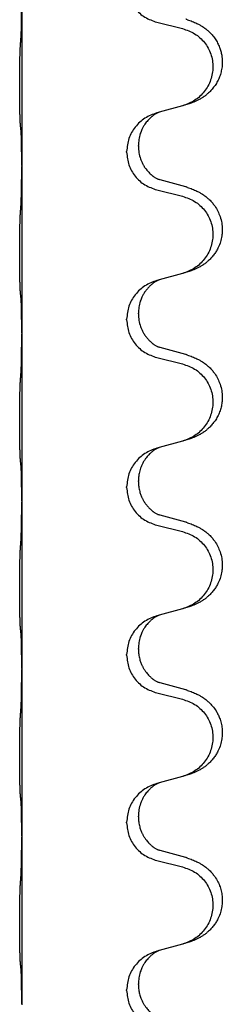
# Model space of a CAD drawing. Units: millimetres. Extents: x -128 to 405, y 0 to 842.
# Drawn here: x 357 to 359, y 707 to 716 of the extents above; entities that cross this region are included whole.
import ezdxf

# ---------------------------------------------------------------- set-up
doc = ezdxf.new("R2010")
doc.units = ezdxf.units.MM
doc.layers.add('1', color=7, linetype='Continuous')

# ---------------------------------------------------------------- blocks, each defined once
blk = doc.blocks.new('588884928_W_0800mm_Artikelnummer_588884939__46', base_point=(660.448, 1524.232))
at = {"color": 7, "linetype": 'Continuous'}
for p, q in [((714.254, 1432.727), (714.254, 1429.567)), ((716.813, 1432.282), (717.299, 1432.161)), ((717.299, 1430.699), (716.854, 1430.578)), ((716.854, 1430.578), (716.813, 1430.566)), ((716.463, 1429.932), (716.463, 1429.947)), ((716.241, 1429.821), (716.241, 1429.836)), ((714.254, 1429.567), (714.254, 1429.552)), ((714.254, 1429.552), (714.254, 1426.392)), ((717.359, 1429.164), (716.874, 1429.297)), ((716.813, 1429.107), (717.299, 1428.986)), ((717.299, 1427.524), (716.854, 1427.403)), ((716.854, 1427.403), (716.813, 1427.391)), ((716.463, 1426.757), (716.463, 1426.772)), ((716.241, 1426.646), (716.241, 1426.661)), ((714.254, 1426.392), (714.254, 1426.377)), ((714.254, 1426.377), (714.254, 1423.217)), ((717.359, 1425.989), (716.874, 1426.122)), ((716.813, 1425.932), (717.299, 1425.811)), ((717.299, 1424.349), (716.854, 1424.228)), ((716.854, 1424.228), (716.813, 1424.216)), ((716.463, 1423.582), (716.463, 1423.597)), ((716.241, 1423.471), (716.241, 1423.486)), ((714.254, 1423.217), (714.254, 1423.202)), ((714.254, 1423.202), (714.254, 1420.042)), ((717.359, 1422.814), (716.874, 1422.947)), ((716.813, 1422.757), (717.299, 1422.636)), ((717.299, 1421.174), (716.854, 1421.053)), ((716.854, 1421.053), (716.813, 1421.041)), ((716.463, 1420.407), (716.463, 1420.422)), ((716.241, 1420.296), (716.241, 1420.311)), ((714.254, 1420.042), (714.254, 1420.027)), ((714.254, 1420.027), (714.254, 1416.867)), ((717.359, 1419.639), (716.874, 1419.772)), ((716.813, 1419.582), (717.299, 1419.461)), ((717.299, 1417.999), (716.854, 1417.878)), ((716.854, 1417.878), (716.813, 1417.866)), ((716.463, 1417.232), (716.463, 1417.247)), ((716.241, 1417.121), (716.241, 1417.136)), ((714.254, 1416.867), (714.254, 1416.852)), ((714.254, 1416.852), (714.254, 1413.692)), ((717.359, 1416.464), (716.874, 1416.597)), ((716.813, 1416.407), (717.299, 1416.286)), ((717.299, 1414.824), (716.854, 1414.703)), ((716.854, 1414.703), (716.813, 1414.691)), ((716.463, 1414.057), (716.463, 1414.072)), ((716.241, 1413.946), (716.241, 1413.961)), ((714.254, 1413.692), (714.254, 1413.677))]:
    blk.add_line(p, q, dxfattribs=at)
for points, knots in [([(716.241, 1432.996), (716.25, 1432.913), (716.266, 1432.749), (716.394, 1432.532), (716.579, 1432.363), (716.735, 1432.309), (716.813, 1432.282)], [0, 0, 0, 0, 0.2452936, 0.4905862, 0.7359184, 0.9812533, 0.9812533, 0.9812533, 0.9812533]), ([(714.24, 1431.97), (714.242, 1432.012), (714.246, 1432.096), (714.249, 1432.203), (714.25, 1432.291), (714.251, 1432.354), (714.252, 1432.412), (714.253, 1432.491), (714.254, 1432.596), (714.254, 1432.683), (714.254, 1432.727)], [0, 0, 0, 0, 0.1262576, 0.2525195, 0.3210536, 0.3895864, 0.4425552, 0.4955242, 0.6262628, 0.7570013, 0.7570013, 0.7570013, 0.7570013]), ([(717.392, 1432.329), (717.386, 1432.331), (717.375, 1432.335), (717.364, 1432.338), (717.359, 1432.339)], [0, 0, 0, 0, 0.01712211, 0.03424421, 0.03424421, 0.03424421, 0.03424421]), ([(717.299, 1432.161), (717.378, 1432.134), (717.536, 1432.078), (717.693, 1431.933), (717.785, 1431.795), (717.836, 1431.68), (717.867, 1431.558), (717.878, 1431.433), (717.866, 1431.308), (717.834, 1431.187), (717.783, 1431.072), (717.691, 1430.935), (717.539, 1430.791), (717.387, 1430.732), (717.311, 1430.702)], [0, 0, 0, 0, 0.248898, 0.497791, 0.622697, 0.747676, 0.872611, 0.997478, 1.12239, 1.247373, 1.372424, 1.497405, 1.740933, 1.984464, 1.984464, 1.984464, 1.984464]), ([(717.392, 1432.329), (717.422, 1432.319), (717.483, 1432.299), (717.561, 1432.265), (717.626, 1432.231), (717.682, 1432.197), (717.738, 1432.157), (717.799, 1432.106), (717.86, 1432.043), (717.917, 1431.968), (717.964, 1431.889), (718, 1431.811), (718.025, 1431.733), (718.045, 1431.642), (718.055, 1431.534), (718.046, 1431.419), (718.024, 1431.317), (717.994, 1431.228), (717.953, 1431.144), (717.904, 1431.068), (717.85, 1431.001), (717.797, 1430.947), (717.744, 1430.902), (717.694, 1430.866), (717.643, 1430.834), (717.591, 1430.806), (717.54, 1430.781), (717.476, 1430.755), (717.4, 1430.727), (717.34, 1430.71), (717.311, 1430.702)], [0, 0, 0, 0, 0.096027, 0.192052, 0.254299, 0.316552, 0.388562, 0.460594, 0.555557, 0.650547, 0.74113, 0.83167, 0.908459, 0.985292, 1.109996, 1.234745, 1.328189, 1.421574, 1.51592, 1.610269, 1.691584, 1.772868, 1.836248, 1.899617, 1.958755, 2.017894, 2.074523, 2.13115, 2.224029, 2.31691, 2.31691, 2.31691, 2.31691]), ([(714.228, 1430.356), (714.227, 1430.369), (714.225, 1430.395), (714.224, 1430.432), (714.223, 1430.466), (714.222, 1430.502), (714.221, 1430.54), (714.22, 1430.585), (714.219, 1430.633), (714.218, 1430.687), (714.217, 1430.743), (714.217, 1430.805), (714.216, 1430.869), (714.216, 1430.936), (714.216, 1431.005), (714.216, 1431.074), (714.216, 1431.144), (714.216, 1431.212), (714.216, 1431.279), (714.217, 1431.343), (714.217, 1431.404), (714.218, 1431.461), (714.219, 1431.515), (714.22, 1431.568), (714.221, 1431.623), (714.223, 1431.683), (714.224, 1431.749), (714.227, 1431.795), (714.228, 1431.819)], [0, 0, 0, 0, 0.038853, 0.077709, 0.110153, 0.142595, 0.184238, 0.225881, 0.276792, 0.327702, 0.387232, 0.446762, 0.512955, 0.579148, 0.648877, 0.718606, 0.788125, 0.857644, 0.923219, 0.988793, 1.048028, 1.107262, 1.159001, 1.210739, 1.266824, 1.322909, 1.392873, 1.462834, 1.462834, 1.462834, 1.462834]), ([(716.813, 1430.566), (716.735, 1430.537), (716.579, 1430.478), (716.395, 1430.305), (716.267, 1430.085), (716.25, 1429.919), (716.241, 1429.836)], [0, 0, 0, 0, 0.2476959, 0.4953848, 0.743561, 0.9917429, 0.9917429, 0.9917429, 0.9917429]), ([(716.854, 1430.578), (716.85, 1430.576), (716.842, 1430.573), (716.825, 1430.565), (716.805, 1430.554), (716.782, 1430.54), (716.761, 1430.527), (716.745, 1430.516), (716.733, 1430.506), (716.712, 1430.49), (716.68, 1430.462), (716.644, 1430.424), (716.613, 1430.387), (716.589, 1430.354), (716.57, 1430.325), (716.555, 1430.299), (716.541, 1430.274), (716.527, 1430.245), (716.513, 1430.211), (716.491, 1430.149), (716.468, 1430.061), (716.465, 1429.985), (716.463, 1429.947)], [0, 0, 0, 0, 0.0132133, 0.0264267, 0.0552582, 0.0841047, 0.1068313, 0.1295493, 0.1417842, 0.1540213, 0.2101073, 0.266222, 0.3112294, 0.3562183, 0.3866592, 0.417099, 0.4448903, 0.4726818, 0.5139975, 0.5553235, 0.6695716, 0.7838613, 0.7838613, 0.7838613, 0.7838613]), ([(714.24, 1430.254), (714.239, 1430.262), (714.237, 1430.279), (714.234, 1430.304), (714.231, 1430.33), (714.229, 1430.347), (714.228, 1430.356)], [0, 0, 0, 0, 0.0251849, 0.0503698, 0.076599, 0.1028283, 0.1028283, 0.1028283, 0.1028283]), ([(714.254, 1429.567), (714.254, 1429.612), (714.254, 1429.703), (714.253, 1429.812), (714.252, 1429.895), (714.251, 1429.949), (714.25, 1429.999), (714.249, 1430.065), (714.247, 1430.15), (714.242, 1430.219), (714.24, 1430.254)], [0, 0, 0, 0, 0.1361268, 0.2722536, 0.3288234, 0.3853922, 0.4326156, 0.4798416, 0.5837625, 0.6876694, 0.6876694, 0.6876694, 0.6876694]), ([(716.463, 1429.932), (716.465, 1429.891), (716.469, 1429.81), (716.496, 1429.711), (716.526, 1429.636), (716.547, 1429.594), (716.564, 1429.564), (716.577, 1429.544), (716.592, 1429.521), (716.611, 1429.495), (716.633, 1429.468), (716.659, 1429.44), (716.688, 1429.411), (716.712, 1429.39), (716.73, 1429.376), (716.742, 1429.366), (716.758, 1429.355), (716.778, 1429.341), (716.801, 1429.327), (716.821, 1429.317), (716.836, 1429.31), (716.842, 1429.307), (716.845, 1429.306)], [0, 0, 0, 0, 0.1218157, 0.2436287, 0.3041316, 0.3646057, 0.3857879, 0.4069666, 0.436804, 0.4666459, 0.5035056, 0.5403696, 0.5830245, 0.6256693, 0.6378646, 0.6500582, 0.6727252, 0.6954008, 0.7242011, 0.7529854, 0.7630993, 0.7732132, 0.7732132, 0.7732132, 0.7732132]), ([(716.241, 1429.821), (716.25, 1429.738), (716.266, 1429.574), (716.394, 1429.357), (716.579, 1429.188), (716.735, 1429.134), (716.813, 1429.107)], [0, 0, 0, 0, 0.2452936, 0.4905862, 0.7359184, 0.9812533, 0.9812533, 0.9812533, 0.9812533]), ([(714.24, 1428.795), (714.242, 1428.837), (714.246, 1428.921), (714.248, 1429.02), (714.25, 1429.093), (714.251, 1429.149), (714.252, 1429.214), (714.253, 1429.308), (714.254, 1429.421), (714.254, 1429.508), (714.254, 1429.552)], [0, 0, 0, 0, 0.1262599, 0.2525183, 0.2984002, 0.3442818, 0.4199023, 0.495523, 0.6262615, 0.7570001, 0.7570001, 0.7570001, 0.7570001]), ([(716.874, 1429.297), (716.869, 1429.298), (716.859, 1429.301), (716.85, 1429.304), (716.845, 1429.306)], [0, 0, 0, 0, 0.01489689, 0.02979377, 0.02979377, 0.02979377, 0.02979377]), ([(717.299, 1428.986), (717.378, 1428.959), (717.536, 1428.903), (717.693, 1428.758), (717.785, 1428.62), (717.836, 1428.505), (717.867, 1428.383), (717.878, 1428.258), (717.866, 1428.133), (717.834, 1428.012), (717.783, 1427.897), (717.691, 1427.76), (717.539, 1427.616), (717.387, 1427.557), (717.311, 1427.527)], [0, 0, 0, 0, 0.248898, 0.497791, 0.622697, 0.747676, 0.872611, 0.997478, 1.12239, 1.247373, 1.372424, 1.497405, 1.740933, 1.984464, 1.984464, 1.984464, 1.984464]), ([(717.392, 1429.154), (717.422, 1429.144), (717.483, 1429.124), (717.561, 1429.09), (717.626, 1429.056), (717.682, 1429.022), (717.738, 1428.982), (717.794, 1428.935), (717.846, 1428.883), (717.901, 1428.816), (717.955, 1428.732), (718.004, 1428.627), (718.038, 1428.512), (718.052, 1428.403), (718.051, 1428.31), (718.042, 1428.222), (718.02, 1428.122), (717.983, 1428.028), (717.942, 1427.951), (717.9, 1427.887), (717.85, 1427.826), (717.797, 1427.772), (717.744, 1427.727), (717.694, 1427.691), (717.643, 1427.659), (717.591, 1427.631), (717.54, 1427.606), (717.476, 1427.58), (717.4, 1427.552), (717.34, 1427.535), (717.311, 1427.527)], [0, 0, 0, 0, 0.096027, 0.192052, 0.254297, 0.316552, 0.388573, 0.460593, 0.535277, 0.609989, 0.72076, 0.831646, 0.956387, 1.081006, 1.157865, 1.234724, 1.348391, 1.462069, 1.536159, 1.610211, 1.691507, 1.772809, 1.836191, 1.899557, 1.958695, 2.017835, 2.074464, 2.131091, 2.22397, 2.316851, 2.316851, 2.316851, 2.316851]), ([(717.392, 1429.154), (717.386, 1429.156), (717.375, 1429.16), (717.364, 1429.163), (717.359, 1429.164)], [0, 0, 0, 0, 0.01712211, 0.03424421, 0.03424421, 0.03424421, 0.03424421]), ([(714.228, 1427.181), (714.227, 1427.194), (714.225, 1427.22), (714.224, 1427.257), (714.223, 1427.291), (714.222, 1427.327), (714.221, 1427.365), (714.22, 1427.41), (714.219, 1427.458), (714.218, 1427.512), (714.217, 1427.568), (714.217, 1427.63), (714.216, 1427.694), (714.216, 1427.761), (714.216, 1427.83), (714.216, 1427.899), (714.216, 1427.969), (714.216, 1428.037), (714.216, 1428.104), (714.217, 1428.168), (714.217, 1428.229), (714.218, 1428.286), (714.219, 1428.34), (714.22, 1428.393), (714.221, 1428.448), (714.223, 1428.508), (714.224, 1428.574), (714.227, 1428.62), (714.228, 1428.644)], [0, 0, 0, 0, 0.038853, 0.077709, 0.110153, 0.142595, 0.184238, 0.225881, 0.276792, 0.327702, 0.387232, 0.446762, 0.512955, 0.579148, 0.648877, 0.718606, 0.788125, 0.857644, 0.923219, 0.988793, 1.048028, 1.107262, 1.159001, 1.210739, 1.266824, 1.322909, 1.392873, 1.462834, 1.462834, 1.462834, 1.462834]), ([(716.813, 1427.391), (716.735, 1427.362), (716.579, 1427.303), (716.395, 1427.13), (716.267, 1426.91), (716.25, 1426.744), (716.241, 1426.661)], [0, 0, 0, 0, 0.2476959, 0.4953848, 0.743561, 0.9917429, 0.9917429, 0.9917429, 0.9917429]), ([(716.854, 1427.403), (716.85, 1427.401), (716.842, 1427.398), (716.825, 1427.39), (716.805, 1427.379), (716.782, 1427.365), (716.761, 1427.352), (716.745, 1427.341), (716.733, 1427.331), (716.71, 1427.313), (716.675, 1427.282), (716.631, 1427.235), (716.59, 1427.182), (716.561, 1427.135), (716.541, 1427.099), (716.527, 1427.07), (716.513, 1427.036), (716.491, 1426.974), (716.468, 1426.886), (716.465, 1426.81), (716.463, 1426.772)], [0, 0, 0, 0, 0.0132133, 0.0264267, 0.0552582, 0.0841047, 0.1068313, 0.1295493, 0.1417842, 0.1540213, 0.2174823, 0.2810018, 0.3490463, 0.4170487, 0.4448431, 0.4726315, 0.5139459, 0.5552731, 0.6695211, 0.7838109, 0.7838109, 0.7838109, 0.7838109]), ([(714.24, 1427.079), (714.239, 1427.087), (714.237, 1427.104), (714.234, 1427.129), (714.231, 1427.155), (714.229, 1427.172), (714.228, 1427.181)], [0, 0, 0, 0, 0.0251849, 0.0503698, 0.076599, 0.1028283, 0.1028283, 0.1028283, 0.1028283]), ([(714.254, 1426.392), (714.254, 1426.437), (714.254, 1426.528), (714.253, 1426.637), (714.252, 1426.72), (714.251, 1426.774), (714.25, 1426.824), (714.249, 1426.89), (714.247, 1426.975), (714.242, 1427.044), (714.24, 1427.079)], [0, 0, 0, 0, 0.1361268, 0.2722536, 0.3288234, 0.3853922, 0.4326156, 0.4798416, 0.5837625, 0.6876694, 0.6876694, 0.6876694, 0.6876694]), ([(716.463, 1426.757), (716.465, 1426.716), (716.469, 1426.635), (716.496, 1426.536), (716.526, 1426.461), (716.554, 1426.405), (716.589, 1426.35), (716.629, 1426.297), (716.673, 1426.25), (716.707, 1426.219), (716.73, 1426.201), (716.742, 1426.191), (716.758, 1426.18), (716.778, 1426.166), (716.801, 1426.152), (716.821, 1426.142), (716.836, 1426.135), (716.842, 1426.132), (716.845, 1426.131)], [0, 0, 0, 0, 0.1218157, 0.2436287, 0.3041151, 0.3646065, 0.4321033, 0.4996143, 0.562633, 0.6255985, 0.637794, 0.6499873, 0.6726543, 0.6953299, 0.7241303, 0.7529145, 0.7630284, 0.7731423, 0.7731423, 0.7731423, 0.7731423]), ([(716.241, 1426.646), (716.25, 1426.563), (716.266, 1426.399), (716.394, 1426.182), (716.579, 1426.013), (716.735, 1425.959), (716.813, 1425.932)], [0, 0, 0, 0, 0.2452936, 0.4905862, 0.7359184, 0.9812533, 0.9812533, 0.9812533, 0.9812533]), ([(714.24, 1425.62), (714.242, 1425.662), (714.246, 1425.746), (714.249, 1425.853), (714.25, 1425.941), (714.251, 1426.004), (714.252, 1426.062), (714.253, 1426.141), (714.254, 1426.246), (714.254, 1426.333), (714.254, 1426.377)], [0, 0, 0, 0, 0.1262576, 0.2525195, 0.3210536, 0.3895864, 0.4425552, 0.4955242, 0.6262627, 0.7570013, 0.7570013, 0.7570013, 0.7570013]), ([(716.874, 1426.122), (716.869, 1426.123), (716.859, 1426.126), (716.85, 1426.129), (716.845, 1426.131)], [0, 0, 0, 0, 0.01489689, 0.02979377, 0.02979377, 0.02979377, 0.02979377]), ([(717.392, 1425.979), (717.422, 1425.969), (717.483, 1425.949), (717.561, 1425.915), (717.626, 1425.881), (717.682, 1425.847), (717.738, 1425.807), (717.794, 1425.76), (717.846, 1425.708), (717.901, 1425.641), (717.955, 1425.557), (718.004, 1425.452), (718.038, 1425.337), (718.052, 1425.228), (718.051, 1425.135), (718.043, 1425.053), (718.024, 1424.967), (717.994, 1424.878), (717.953, 1424.794), (717.904, 1424.718), (717.85, 1424.651), (717.797, 1424.597), (717.744, 1424.552), (717.694, 1424.516), (717.643, 1424.484), (717.591, 1424.456), (717.54, 1424.431), (717.476, 1424.405), (717.4, 1424.377), (717.34, 1424.36), (717.311, 1424.352)], [0, 0, 0, 0, 0.096027, 0.192052, 0.254297, 0.316552, 0.388573, 0.460593, 0.535277, 0.609989, 0.720761, 0.831646, 0.956381, 1.081006, 1.157882, 1.234724, 1.328115, 1.421549, 1.515907, 1.610245, 1.691559, 1.772844, 1.836224, 1.899593, 1.958732, 2.01787, 2.0745, 2.131126, 2.224005, 2.316886, 2.316886, 2.316886, 2.316886]), ([(717.392, 1425.979), (717.386, 1425.981), (717.375, 1425.985), (717.364, 1425.988), (717.359, 1425.989)], [0, 0, 0, 0, 0.01712211, 0.03424421, 0.03424421, 0.03424421, 0.03424421]), ([(717.299, 1425.811), (717.378, 1425.784), (717.536, 1425.728), (717.693, 1425.583), (717.785, 1425.445), (717.836, 1425.33), (717.867, 1425.208), (717.878, 1425.083), (717.866, 1424.958), (717.834, 1424.837), (717.783, 1424.722), (717.691, 1424.585), (717.539, 1424.441), (717.387, 1424.382), (717.311, 1424.352)], [0, 0, 0, 0, 0.248898, 0.497791, 0.622697, 0.747676, 0.872611, 0.997478, 1.12239, 1.247373, 1.372424, 1.497405, 1.740933, 1.984464, 1.984464, 1.984464, 1.984464]), ([(714.228, 1424.006), (714.227, 1424.019), (714.225, 1424.045), (714.224, 1424.082), (714.223, 1424.116), (714.222, 1424.152), (714.221, 1424.19), (714.22, 1424.235), (714.219, 1424.283), (714.218, 1424.337), (714.217, 1424.393), (714.217, 1424.455), (714.216, 1424.519), (714.216, 1424.586), (714.216, 1424.655), (714.216, 1424.724), (714.216, 1424.794), (714.216, 1424.862), (714.216, 1424.929), (714.217, 1424.993), (714.217, 1425.054), (714.218, 1425.111), (714.219, 1425.165), (714.22, 1425.218), (714.221, 1425.273), (714.223, 1425.333), (714.224, 1425.399), (714.227, 1425.445), (714.228, 1425.469)], [0, 0, 0, 0, 0.038853, 0.077709, 0.110153, 0.142595, 0.184238, 0.225881, 0.276792, 0.327702, 0.387232, 0.446762, 0.512955, 0.579148, 0.648877, 0.718606, 0.788125, 0.857644, 0.923219, 0.988793, 1.048028, 1.107262, 1.159001, 1.210739, 1.266824, 1.322909, 1.392873, 1.462834, 1.462834, 1.462834, 1.462834]), ([(717.311, 1424.352), (717.309, 1424.351), (717.305, 1424.35), (717.301, 1424.349), (717.299, 1424.349)], [0, 0, 0, 0, 0.00603732, 0.01207464, 0.01207464, 0.01207464, 0.01207464]), ([(716.813, 1424.216), (716.735, 1424.187), (716.579, 1424.128), (716.395, 1423.955), (716.267, 1423.735), (716.25, 1423.569), (716.241, 1423.486)], [0, 0, 0, 0, 0.2476959, 0.4953848, 0.743561, 0.9917429, 0.9917429, 0.9917429, 0.9917429]), ([(716.854, 1424.228), (716.85, 1424.226), (716.842, 1424.223), (716.825, 1424.215), (716.805, 1424.204), (716.782, 1424.19), (716.761, 1424.177), (716.745, 1424.166), (716.733, 1424.156), (716.718, 1424.144), (716.698, 1424.128), (716.672, 1424.103), (716.644, 1424.074), (716.613, 1424.037), (716.583, 1423.996), (716.553, 1423.947), (716.526, 1423.893), (716.504, 1423.839), (716.488, 1423.785), (716.475, 1423.729), (716.465, 1423.666), (716.464, 1423.62), (716.463, 1423.597)], [0, 0, 0, 0, 0.0132133, 0.0264267, 0.0552583, 0.0841047, 0.106831, 0.1295493, 0.1417847, 0.1540213, 0.1860795, 0.2181437, 0.2625952, 0.3070553, 0.3620734, 0.417102, 0.4791835, 0.5412621, 0.5937562, 0.6462412, 0.7151332, 0.7840031, 0.7840031, 0.7840031, 0.7840031]), ([(714.24, 1423.904), (714.239, 1423.912), (714.237, 1423.929), (714.234, 1423.954), (714.231, 1423.98), (714.229, 1423.997), (714.228, 1424.006)], [0, 0, 0, 0, 0.0251849, 0.0503698, 0.076599, 0.1028283, 0.1028283, 0.1028283, 0.1028283]), ([(714.254, 1423.217), (714.254, 1423.262), (714.254, 1423.353), (714.253, 1423.462), (714.252, 1423.545), (714.251, 1423.599), (714.25, 1423.649), (714.249, 1423.715), (714.247, 1423.8), (714.242, 1423.869), (714.24, 1423.904)], [0, 0, 0, 0, 0.1361268, 0.2722536, 0.3288234, 0.3853922, 0.4326156, 0.4798416, 0.5837625, 0.6876694, 0.6876694, 0.6876694, 0.6876694]), ([(716.463, 1423.582), (716.464, 1423.551), (716.467, 1423.488), (716.482, 1423.414), (716.498, 1423.36), (716.51, 1423.327), (716.522, 1423.297), (716.533, 1423.273), (716.544, 1423.251), (716.561, 1423.219), (716.589, 1423.175), (716.629, 1423.122), (716.673, 1423.075), (716.707, 1423.044), (716.73, 1423.026), (716.742, 1423.016), (716.758, 1423.005), (716.778, 1422.991), (716.801, 1422.977), (716.821, 1422.967), (716.836, 1422.96), (716.842, 1422.957), (716.845, 1422.956)], [0, 0, 0, 0, 0.0938929, 0.1877688, 0.22523, 0.2626895, 0.292656, 0.3226172, 0.3437027, 0.3647926, 0.4322723, 0.4997985, 0.5628198, 0.625783, 0.6379785, 0.6501719, 0.6728388, 0.6955145, 0.7243149, 0.7530991, 0.763213, 0.7733269, 0.7733269, 0.7733269, 0.7733269]), ([(716.241, 1423.471), (716.25, 1423.388), (716.266, 1423.224), (716.394, 1423.007), (716.579, 1422.838), (716.735, 1422.784), (716.813, 1422.757)], [0, 0, 0, 0, 0.2452936, 0.4905862, 0.7359184, 0.9812533, 0.9812533, 0.9812533, 0.9812533]), ([(714.24, 1422.445), (714.242, 1422.487), (714.246, 1422.571), (714.248, 1422.67), (714.25, 1422.743), (714.251, 1422.799), (714.252, 1422.864), (714.253, 1422.958), (714.254, 1423.071), (714.254, 1423.158), (714.254, 1423.202)], [0, 0, 0, 0, 0.1262599, 0.2525183, 0.2984002, 0.3442818, 0.4199023, 0.495523, 0.6262615, 0.7570001, 0.7570001, 0.7570001, 0.7570001]), ([(716.874, 1422.947), (716.869, 1422.948), (716.859, 1422.951), (716.85, 1422.954), (716.845, 1422.956)], [0, 0, 0, 0, 0.01489689, 0.02979377, 0.02979377, 0.02979377, 0.02979377]), ([(717.392, 1422.804), (717.422, 1422.794), (717.483, 1422.774), (717.561, 1422.74), (717.626, 1422.706), (717.682, 1422.672), (717.738, 1422.632), (717.794, 1422.585), (717.846, 1422.533), (717.901, 1422.466), (717.955, 1422.382), (718.004, 1422.277), (718.038, 1422.162), (718.052, 1422.053), (718.051, 1421.96), (718.042, 1421.872), (718.02, 1421.772), (717.983, 1421.678), (717.942, 1421.601), (717.9, 1421.537), (717.85, 1421.476), (717.797, 1421.422), (717.744, 1421.377), (717.694, 1421.341), (717.643, 1421.309), (717.591, 1421.281), (717.54, 1421.256), (717.476, 1421.23), (717.4, 1421.202), (717.34, 1421.185), (717.311, 1421.177)], [0, 0, 0, 0, 0.096027, 0.192052, 0.254297, 0.316552, 0.388573, 0.460593, 0.535277, 0.609989, 0.72076, 0.831646, 0.956387, 1.081006, 1.157865, 1.234724, 1.348391, 1.462069, 1.536159, 1.610211, 1.691507, 1.772809, 1.836191, 1.899557, 1.958695, 2.017835, 2.074464, 2.131091, 2.22397, 2.316851, 2.316851, 2.316851, 2.316851]), ([(717.392, 1422.804), (717.386, 1422.806), (717.375, 1422.81), (717.364, 1422.813), (717.359, 1422.814)], [0, 0, 0, 0, 0.01712211, 0.03424421, 0.03424421, 0.03424421, 0.03424421]), ([(717.299, 1422.636), (717.378, 1422.609), (717.536, 1422.553), (717.693, 1422.408), (717.785, 1422.27), (717.836, 1422.155), (717.867, 1422.033), (717.878, 1421.908), (717.866, 1421.783), (717.834, 1421.662), (717.783, 1421.547), (717.691, 1421.41), (717.539, 1421.266), (717.387, 1421.207), (717.311, 1421.177)], [0, 0, 0, 0, 0.248898, 0.497791, 0.622697, 0.747676, 0.872611, 0.997478, 1.12239, 1.247373, 1.372424, 1.497405, 1.740933, 1.984464, 1.984464, 1.984464, 1.984464]), ([(714.228, 1420.831), (714.227, 1420.844), (714.225, 1420.87), (714.224, 1420.907), (714.223, 1420.941), (714.222, 1420.977), (714.221, 1421.015), (714.22, 1421.06), (714.219, 1421.108), (714.218, 1421.162), (714.217, 1421.218), (714.217, 1421.28), (714.216, 1421.344), (714.216, 1421.411), (714.216, 1421.48), (714.216, 1421.549), (714.216, 1421.619), (714.216, 1421.687), (714.216, 1421.754), (714.217, 1421.818), (714.217, 1421.879), (714.218, 1421.936), (714.219, 1421.99), (714.22, 1422.043), (714.221, 1422.098), (714.223, 1422.158), (714.224, 1422.224), (714.227, 1422.27), (714.228, 1422.294)], [0, 0, 0, 0, 0.038853, 0.077709, 0.110153, 0.142595, 0.184238, 0.225881, 0.276792, 0.327702, 0.387232, 0.446762, 0.512955, 0.579148, 0.648877, 0.718606, 0.788125, 0.857644, 0.923219, 0.988793, 1.048028, 1.107262, 1.159001, 1.210739, 1.266824, 1.322909, 1.392873, 1.462834, 1.462834, 1.462834, 1.462834]), ([(716.813, 1421.041), (716.735, 1421.012), (716.579, 1420.953), (716.395, 1420.78), (716.267, 1420.56), (716.25, 1420.394), (716.241, 1420.311)], [0, 0, 0, 0, 0.2476959, 0.4953848, 0.743561, 0.9917429, 0.9917429, 0.9917429, 0.9917429]), ([(716.854, 1421.053), (716.85, 1421.051), (716.842, 1421.048), (716.825, 1421.04), (716.805, 1421.029), (716.782, 1421.015), (716.761, 1421.002), (716.745, 1420.991), (716.733, 1420.981), (716.712, 1420.965), (716.68, 1420.937), (716.644, 1420.899), (716.613, 1420.862), (716.589, 1420.829), (716.57, 1420.8), (716.555, 1420.774), (716.541, 1420.749), (716.527, 1420.72), (716.513, 1420.686), (716.491, 1420.624), (716.468, 1420.536), (716.465, 1420.46), (716.463, 1420.422)], [0, 0, 0, 0, 0.0132133, 0.0264267, 0.0552582, 0.0841047, 0.1068313, 0.1295493, 0.1417842, 0.1540213, 0.2101073, 0.266222, 0.3112294, 0.3562183, 0.3866592, 0.4170991, 0.4448903, 0.4726818, 0.5139975, 0.5553235, 0.6695716, 0.7838613, 0.7838613, 0.7838613, 0.7838613]), ([(714.24, 1420.729), (714.239, 1420.737), (714.237, 1420.754), (714.234, 1420.779), (714.231, 1420.805), (714.229, 1420.822), (714.228, 1420.831)], [0, 0, 0, 0, 0.0251849, 0.0503698, 0.076599, 0.1028283, 0.1028283, 0.1028283, 0.1028283]), ([(714.254, 1420.042), (714.254, 1420.087), (714.254, 1420.178), (714.253, 1420.287), (714.252, 1420.37), (714.251, 1420.424), (714.25, 1420.474), (714.249, 1420.54), (714.247, 1420.625), (714.242, 1420.694), (714.24, 1420.729)], [0, 0, 0, 0, 0.1361268, 0.2722536, 0.3288234, 0.3853922, 0.4326156, 0.4798416, 0.5837625, 0.6876694, 0.6876694, 0.6876694, 0.6876694]), ([(716.463, 1420.407), (716.464, 1420.376), (716.467, 1420.313), (716.482, 1420.239), (716.498, 1420.185), (716.51, 1420.152), (716.522, 1420.122), (716.533, 1420.098), (716.544, 1420.076), (716.559, 1420.048), (716.582, 1420.011), (716.612, 1419.969), (716.642, 1419.933), (716.67, 1419.904), (716.696, 1419.879), (716.715, 1419.862), (716.73, 1419.851), (716.742, 1419.841), (716.758, 1419.83), (716.778, 1419.816), (716.801, 1419.802), (716.821, 1419.792), (716.836, 1419.785), (716.842, 1419.782), (716.845, 1419.781)], [0, 0, 0, 0, 0.0938929, 0.1877688, 0.2252301, 0.2626895, 0.2926559, 0.3226172, 0.3437031, 0.3647926, 0.4193307, 0.4738824, 0.5179925, 0.5620904, 0.5939653, 0.6258348, 0.6380298, 0.6502236, 0.6728909, 0.6955663, 0.7243665, 0.7531509, 0.7632648, 0.7733787, 0.7733787, 0.7733787, 0.7733787]), ([(716.241, 1420.296), (716.25, 1420.213), (716.266, 1420.049), (716.394, 1419.832), (716.579, 1419.663), (716.735, 1419.609), (716.813, 1419.582)], [0, 0, 0, 0, 0.2452936, 0.4905862, 0.7359184, 0.9812533, 0.9812533, 0.9812533, 0.9812533]), ([(714.24, 1419.27), (714.242, 1419.312), (714.246, 1419.396), (714.249, 1419.5), (714.25, 1419.582), (714.251, 1419.642), (714.252, 1419.703), (714.253, 1419.788), (714.254, 1419.896), (714.254, 1419.983), (714.254, 1420.027)], [0, 0, 0, 0, 0.1262576, 0.2525195, 0.3120957, 0.3716709, 0.4335974, 0.4955242, 0.6262627, 0.7570013, 0.7570013, 0.7570013, 0.7570013]), ([(716.874, 1419.772), (716.869, 1419.773), (716.859, 1419.776), (716.85, 1419.779), (716.845, 1419.781)], [0, 0, 0, 0, 0.01489689, 0.02979377, 0.02979377, 0.02979377, 0.02979377]), ([(717.392, 1419.629), (717.422, 1419.619), (717.483, 1419.599), (717.561, 1419.565), (717.626, 1419.531), (717.682, 1419.497), (717.738, 1419.457), (717.803, 1419.402), (717.87, 1419.332), (717.928, 1419.252), (717.971, 1419.176), (718.004, 1419.098), (718.032, 1419.01), (718.049, 1418.91), (718.053, 1418.809), (718.044, 1418.704), (718.02, 1418.597), (717.983, 1418.503), (717.942, 1418.426), (717.9, 1418.362), (717.85, 1418.301), (717.797, 1418.247), (717.744, 1418.202), (717.694, 1418.166), (717.643, 1418.134), (717.591, 1418.106), (717.54, 1418.081), (717.476, 1418.055), (717.4, 1418.027), (717.34, 1418.01), (717.311, 1418.002)], [0, 0, 0, 0, 0.096027, 0.192052, 0.254301, 0.316552, 0.388551, 0.460594, 0.570538, 0.680462, 0.756061, 0.83165, 0.932584, 1.033563, 1.134158, 1.234778, 1.348478, 1.462125, 1.536211, 1.610266, 1.691564, 1.772865, 1.836247, 1.899613, 1.958751, 2.017891, 2.07452, 2.131147, 2.224026, 2.316907, 2.316907, 2.316907, 2.316907]), ([(717.392, 1419.629), (717.386, 1419.631), (717.375, 1419.635), (717.364, 1419.638), (717.359, 1419.639)], [0, 0, 0, 0, 0.01712211, 0.03424421, 0.03424421, 0.03424421, 0.03424421]), ([(717.299, 1419.461), (717.378, 1419.434), (717.536, 1419.378), (717.693, 1419.233), (717.785, 1419.095), (717.836, 1418.98), (717.867, 1418.858), (717.878, 1418.733), (717.866, 1418.608), (717.834, 1418.487), (717.783, 1418.372), (717.691, 1418.235), (717.539, 1418.091), (717.387, 1418.032), (717.311, 1418.002)], [0, 0, 0, 0, 0.248898, 0.497791, 0.622697, 0.747676, 0.872611, 0.997478, 1.12239, 1.247373, 1.372424, 1.497405, 1.740933, 1.984464, 1.984464, 1.984464, 1.984464]), ([(714.228, 1417.656), (714.227, 1417.669), (714.225, 1417.695), (714.224, 1417.732), (714.223, 1417.766), (714.222, 1417.802), (714.221, 1417.84), (714.22, 1417.885), (714.219, 1417.933), (714.218, 1417.987), (714.217, 1418.043), (714.217, 1418.105), (714.216, 1418.169), (714.216, 1418.236), (714.216, 1418.305), (714.216, 1418.374), (714.216, 1418.444), (714.216, 1418.512), (714.216, 1418.579), (714.217, 1418.643), (714.217, 1418.704), (714.218, 1418.761), (714.219, 1418.815), (714.22, 1418.868), (714.221, 1418.923), (714.223, 1418.983), (714.224, 1419.049), (714.227, 1419.095), (714.228, 1419.119)], [0, 0, 0, 0, 0.038853, 0.077709, 0.110153, 0.142595, 0.184238, 0.225881, 0.276792, 0.327702, 0.387232, 0.446762, 0.512955, 0.579148, 0.648877, 0.718606, 0.788125, 0.857644, 0.923219, 0.988793, 1.048028, 1.107262, 1.159001, 1.210739, 1.266824, 1.322909, 1.392873, 1.462834, 1.462834, 1.462834, 1.462834]), ([(716.813, 1417.866), (716.735, 1417.837), (716.579, 1417.778), (716.395, 1417.605), (716.267, 1417.385), (716.25, 1417.219), (716.241, 1417.136)], [0, 0, 0, 0, 0.2476959, 0.4953848, 0.743561, 0.9917429, 0.9917429, 0.9917429, 0.9917429]), ([(716.854, 1417.878), (716.85, 1417.876), (716.842, 1417.873), (716.825, 1417.865), (716.805, 1417.854), (716.782, 1417.84), (716.761, 1417.827), (716.745, 1417.816), (716.733, 1417.806), (716.712, 1417.79), (716.68, 1417.762), (716.644, 1417.724), (716.613, 1417.687), (716.589, 1417.654), (716.57, 1417.625), (716.549, 1417.59), (716.527, 1417.544), (716.496, 1417.469), (716.469, 1417.37), (716.465, 1417.288), (716.463, 1417.247)], [0, 0, 0, 0, 0.0132133, 0.0264267, 0.0552582, 0.0841047, 0.1068313, 0.1295493, 0.1417842, 0.1540213, 0.2101072, 0.266222, 0.3112305, 0.3562182, 0.3866562, 0.4170992, 0.4779129, 0.5387498, 0.6612617, 0.7837765, 0.7837765, 0.7837765, 0.7837765]), ([(714.24, 1417.554), (714.239, 1417.562), (714.237, 1417.579), (714.234, 1417.604), (714.231, 1417.63), (714.229, 1417.647), (714.228, 1417.656)], [0, 0, 0, 0, 0.0251849, 0.0503698, 0.076599, 0.1028283, 0.1028283, 0.1028283, 0.1028283]), ([(714.254, 1416.867), (714.254, 1416.912), (714.254, 1417.003), (714.253, 1417.112), (714.252, 1417.195), (714.251, 1417.249), (714.25, 1417.299), (714.249, 1417.365), (714.247, 1417.45), (714.242, 1417.519), (714.24, 1417.554)], [0, 0, 0, 0, 0.1361268, 0.2722536, 0.3288234, 0.3853922, 0.4326156, 0.4798416, 0.5837625, 0.6876694, 0.6876694, 0.6876694, 0.6876694]), ([(716.241, 1417.121), (716.25, 1417.038), (716.266, 1416.874), (716.394, 1416.657), (716.579, 1416.488), (716.735, 1416.434), (716.813, 1416.407)], [0, 0, 0, 0, 0.2452936, 0.4905862, 0.7359184, 0.9812533, 0.9812533, 0.9812533, 0.9812533]), ([(716.463, 1417.232), (716.464, 1417.201), (716.467, 1417.138), (716.482, 1417.064), (716.498, 1417.01), (716.51, 1416.977), (716.522, 1416.947), (716.533, 1416.923), (716.544, 1416.901), (716.559, 1416.873), (716.582, 1416.836), (716.612, 1416.794), (716.642, 1416.758), (716.67, 1416.729), (716.696, 1416.704), (716.715, 1416.687), (716.73, 1416.676), (716.742, 1416.666), (716.758, 1416.655), (716.778, 1416.641), (716.801, 1416.627), (716.821, 1416.617), (716.836, 1416.61), (716.842, 1416.607), (716.845, 1416.606)], [0, 0, 0, 0, 0.0938929, 0.1877688, 0.2252301, 0.2626895, 0.2926559, 0.3226172, 0.3437031, 0.3647926, 0.4193307, 0.4738824, 0.5179925, 0.5620904, 0.5939653, 0.6258348, 0.6380298, 0.6502236, 0.6728909, 0.6955663, 0.7243665, 0.7531509, 0.7632648, 0.7733787, 0.7733787, 0.7733787, 0.7733787]), ([(714.24, 1416.095), (714.242, 1416.137), (714.246, 1416.221), (714.248, 1416.32), (714.25, 1416.393), (714.251, 1416.449), (714.252, 1416.514), (714.253, 1416.608), (714.254, 1416.721), (714.254, 1416.808), (714.254, 1416.852)], [0, 0, 0, 0, 0.1262576, 0.2525195, 0.2984016, 0.344283, 0.4199034, 0.4955242, 0.6262627, 0.7570013, 0.7570013, 0.7570013, 0.7570013]), ([(716.874, 1416.597), (716.869, 1416.598), (716.859, 1416.601), (716.85, 1416.604), (716.845, 1416.606)], [0, 0, 0, 0, 0.01489689, 0.02979377, 0.02979377, 0.02979377, 0.02979377]), ([(717.392, 1416.454), (717.422, 1416.444), (717.483, 1416.424), (717.561, 1416.39), (717.626, 1416.356), (717.682, 1416.322), (717.738, 1416.282), (717.794, 1416.235), (717.846, 1416.183), (717.901, 1416.116), (717.955, 1416.032), (718.001, 1415.935), (718.032, 1415.835), (718.049, 1415.735), (718.053, 1415.634), (718.044, 1415.529), (718.02, 1415.422), (717.983, 1415.328), (717.942, 1415.251), (717.9, 1415.187), (717.85, 1415.126), (717.797, 1415.072), (717.744, 1415.027), (717.694, 1414.991), (717.643, 1414.959), (717.591, 1414.931), (717.54, 1414.906), (717.476, 1414.88), (717.4, 1414.852), (717.34, 1414.835), (717.311, 1414.827)], [0, 0, 0, 0, 0.096027, 0.192052, 0.254297, 0.316552, 0.388574, 0.460593, 0.535273, 0.60999, 0.720793, 0.831643, 0.93262, 1.03356, 1.134145, 1.234773, 1.348476, 1.462121, 1.536207, 1.610262, 1.69156, 1.772861, 1.836243, 1.899609, 1.958747, 2.017887, 2.074516, 2.131143, 2.224022, 2.316902, 2.316902, 2.316902, 2.316902]), ([(717.392, 1416.454), (717.386, 1416.456), (717.375, 1416.46), (717.364, 1416.463), (717.359, 1416.464)], [0, 0, 0, 0, 0.01712211, 0.03424421, 0.03424421, 0.03424421, 0.03424421]), ([(717.299, 1416.286), (717.378, 1416.259), (717.536, 1416.203), (717.693, 1416.058), (717.785, 1415.92), (717.836, 1415.805), (717.867, 1415.683), (717.878, 1415.558), (717.866, 1415.433), (717.834, 1415.312), (717.783, 1415.197), (717.691, 1415.06), (717.539, 1414.916), (717.387, 1414.857), (717.311, 1414.827)], [0, 0, 0, 0, 0.248898, 0.497791, 0.622697, 0.747676, 0.872611, 0.997478, 1.12239, 1.247373, 1.372424, 1.497405, 1.740933, 1.984464, 1.984464, 1.984464, 1.984464]), ([(714.228, 1414.481), (714.227, 1414.494), (714.225, 1414.52), (714.224, 1414.557), (714.223, 1414.591), (714.222, 1414.627), (714.221, 1414.665), (714.22, 1414.71), (714.219, 1414.758), (714.218, 1414.812), (714.217, 1414.868), (714.217, 1414.93), (714.216, 1414.994), (714.216, 1415.061), (714.216, 1415.13), (714.216, 1415.199), (714.216, 1415.269), (714.216, 1415.337), (714.216, 1415.404), (714.217, 1415.468), (714.217, 1415.529), (714.218, 1415.586), (714.219, 1415.64), (714.22, 1415.693), (714.221, 1415.748), (714.223, 1415.808), (714.224, 1415.874), (714.227, 1415.92), (714.228, 1415.944)], [0, 0, 0, 0, 0.038853, 0.077709, 0.110153, 0.142595, 0.184238, 0.225881, 0.276792, 0.327702, 0.387232, 0.446762, 0.512955, 0.579148, 0.648877, 0.718606, 0.788125, 0.857644, 0.923219, 0.988793, 1.048028, 1.107262, 1.159001, 1.210739, 1.266824, 1.322909, 1.392873, 1.462834, 1.462834, 1.462834, 1.462834]), ([(716.813, 1414.691), (716.735, 1414.662), (716.579, 1414.603), (716.395, 1414.43), (716.267, 1414.21), (716.25, 1414.044), (716.241, 1413.961)], [0, 0, 0, 0, 0.2476959, 0.4953848, 0.743561, 0.9917429, 0.9917429, 0.9917429, 0.9917429]), ([(716.854, 1414.703), (716.85, 1414.701), (716.842, 1414.698), (716.825, 1414.69), (716.805, 1414.679), (716.782, 1414.665), (716.761, 1414.652), (716.745, 1414.641), (716.733, 1414.631), (716.712, 1414.615), (716.68, 1414.587), (716.644, 1414.549), (716.613, 1414.512), (716.589, 1414.479), (716.57, 1414.45), (716.555, 1414.424), (716.541, 1414.399), (716.527, 1414.37), (716.513, 1414.336), (716.491, 1414.274), (716.468, 1414.186), (716.465, 1414.11), (716.463, 1414.072)], [0, 0, 0, 0, 0.0132133, 0.0264267, 0.0552582, 0.0841047, 0.1068313, 0.1295493, 0.1417842, 0.1540213, 0.2101073, 0.266222, 0.3112294, 0.3562183, 0.3866592, 0.417099, 0.4448903, 0.4726818, 0.5139975, 0.5553235, 0.6695716, 0.7838613, 0.7838613, 0.7838613, 0.7838613]), ([(714.24, 1414.379), (714.239, 1414.387), (714.237, 1414.404), (714.234, 1414.429), (714.231, 1414.455), (714.229, 1414.472), (714.228, 1414.481)], [0, 0, 0, 0, 0.0251849, 0.0503698, 0.076599, 0.1028283, 0.1028283, 0.1028283, 0.1028283]), ([(714.254, 1413.692), (714.254, 1413.737), (714.254, 1413.828), (714.253, 1413.937), (714.252, 1414.02), (714.251, 1414.074), (714.25, 1414.124), (714.249, 1414.19), (714.247, 1414.275), (714.242, 1414.344), (714.24, 1414.379)], [0, 0, 0, 0, 0.1361268, 0.2722536, 0.3288234, 0.3853922, 0.4326156, 0.4798416, 0.5837625, 0.6876694, 0.6876694, 0.6876694, 0.6876694]), ([(716.241, 1413.946), (716.25, 1413.863), (716.266, 1413.699), (716.394, 1413.482), (716.579, 1413.313), (716.735, 1413.259), (716.813, 1413.232)], [0, 0, 0, 0, 0.2452936, 0.4905862, 0.7359184, 0.9812533, 0.9812533, 0.9812533, 0.9812533]), ([(716.463, 1414.057), (716.464, 1414.04), (716.464, 1414.006), (716.469, 1413.96), (716.476, 1413.919), (716.485, 1413.88), (716.496, 1413.839), (716.512, 1413.796), (716.531, 1413.752), (716.554, 1413.706), (716.582, 1413.661), (716.612, 1413.619), (716.642, 1413.583), (716.67, 1413.554), (716.696, 1413.529), (716.715, 1413.512), (716.73, 1413.501), (716.742, 1413.491), (716.758, 1413.48), (716.778, 1413.466), (716.801, 1413.452), (716.821, 1413.442), (716.836, 1413.435), (716.842, 1413.432), (716.845, 1413.431)], [0, 0, 0, 0, 0.0508893, 0.1017866, 0.1393287, 0.176874, 0.2209095, 0.264948, 0.3149088, 0.3648761, 0.419423, 0.4739668, 0.5180756, 0.5621747, 0.5940498, 0.6259191, 0.6381141, 0.6503079, 0.6729752, 0.6956506, 0.7244509, 0.7532352, 0.7633491, 0.773463, 0.773463, 0.773463, 0.773463])]:
    blk.add_open_spline(points, degree=3, knots=knots, dxfattribs=at)
for points in [[(714.228, 1431.819), (714.23, 1431.844), (714.234, 1431.894), (714.238, 1431.945), (714.24, 1431.97)], [(717.311, 1430.702), (717.309, 1430.701), (717.305, 1430.7), (717.301, 1430.699), (717.299, 1430.699)], [(714.228, 1428.644), (714.23, 1428.669), (714.234, 1428.719), (714.238, 1428.77), (714.24, 1428.795)], [(717.311, 1427.527), (717.309, 1427.526), (717.305, 1427.525), (717.301, 1427.524), (717.299, 1427.524)], [(714.228, 1425.469), (714.23, 1425.494), (714.234, 1425.544), (714.238, 1425.595), (714.24, 1425.62)], [(714.228, 1422.294), (714.23, 1422.319), (714.234, 1422.369), (714.238, 1422.42), (714.24, 1422.445)], [(717.311, 1421.177), (717.309, 1421.176), (717.305, 1421.175), (717.301, 1421.174), (717.299, 1421.174)], [(714.228, 1419.119), (714.23, 1419.144), (714.234, 1419.194), (714.238, 1419.245), (714.24, 1419.27)], [(717.311, 1418.002), (717.309, 1418.001), (717.305, 1418), (717.301, 1417.999), (717.299, 1417.999)], [(714.228, 1415.944), (714.23, 1415.969), (714.234, 1416.019), (714.238, 1416.07), (714.24, 1416.095)], [(717.311, 1414.827), (717.309, 1414.826), (717.305, 1414.825), (717.301, 1414.824), (717.299, 1414.824)]]:
    blk.add_open_spline(points, degree=3, dxfattribs=at)
blk = doc.blocks.new('588884928_W_0800mm_Artikelnummer_588884939__47', base_point=(660.448, 1524.232))
blk.add_blockref('588884928_W_0800mm_Artikelnummer_588884939__46', (660.448, 1524.232))
blk = doc.blocks.new('Bgr_HL50W_0__54', base_point=(666.446, 1453.132))
blk.add_blockref('588884928_W_0800mm_Artikelnummer_588884939__47', (660.448, 1524.232))
blk = doc.blocks.new('SA_links1', base_point=(666.446, 1453.132))
blk.add_blockref('Bgr_HL50W_0__54', (666.446, 1453.132))
blk = doc.blocks.new('1__55', base_point=(259.002, 1321.365))
blk.add_blockref('SA_links1', (666.446, 1453.132))
blk = doc.blocks.new('Bgr_HL50W_0__56', base_point=(259.002, 1321.365))
at = {"layer": '1'}
blk.add_blockref('1__55', (259.002, 1321.365), dxfattribs=at)
blk = doc.blocks.new('TOP__57', base_point=(290.673, 1321.365))
blk.add_blockref('Bgr_HL50W_0__56', (259.002, 1321.365))
blk = doc.blocks.new('1__97', base_point=(100190, 101900))
at = {"xscale": 0.5, "yscale": 0.5, "zscale": 0.5}
blk.add_blockref('TOP__57', (145.3365, 660.6823), dxfattribs=at)

msp = doc.modelspace()

# ---------------------------------------------------------------- block references
at = {"layer": '1'}
msp.add_blockref('1__97', (100190, 101900), dxfattribs=at)

doc.saveas('drawing.dxf')
